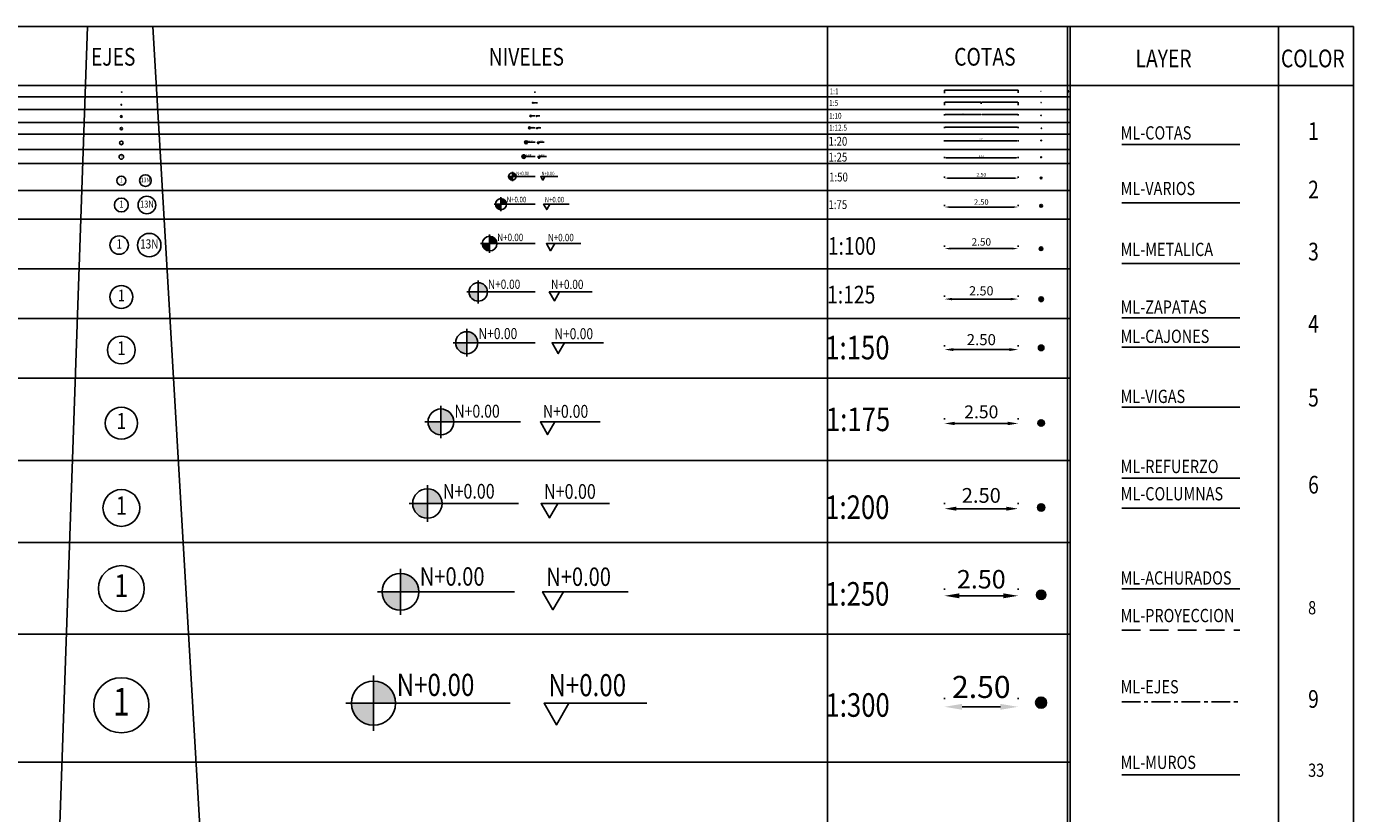
# Model space of a CAD drawing. Extents: x -465 to -235, y -14417 to -14253.
# Drawn here: x -282 to -236, y -14387 to -14361 of the extents above; entities that cross this region are included whole.
import ezdxf
from ezdxf.enums import TextEntityAlignment as Align

# ---------------------------------------------------------------- set-up
doc = ezdxf.new("R2010")
doc.units = 0
doc.header["$LTSCALE"] = 0.1
doc.linetypes.add('CENTER', pattern=[50.8, 31.75, -6.35, 6.35, -6.35])
doc.linetypes.add('HIDDEN', pattern=[9.525, 6.35, -3.175])
for name, color, linetype in [('ML-CAJONES', 4, 'Continuous'), ('ML-COLUMNAS', 6, 'Continuous'), ('ML-G-ACHURADOS', 8, 'Continuous'), ('ML-G-COTAS', 10, 'Continuous'), ('ML-G-EJES', 9, 'CENTER'), ('ML-G-PROYECCION', 8, 'HIDDEN'), ('ML-G-TEXTOS', 7, 'Continuous'), ('ML-G-TITULOS', 5, 'Continuous'), ('ML-METALICA', 3, 'Continuous'), ('ML-MUROS', 33, 'Continuous'), ('ML-REFUERZO', 6, 'Continuous'), ('ML-VARIOS', 2, 'Continuous'), ('ML-VIGAS', 5, 'Continuous'), ('ML-ZAPATAS', 4, 'Continuous'), ('TEXTEJE', 9, 'Continuous')]:
    doc.layers.add(name, color=color, linetype=linetype)
doc.styles.add('TITULOS', font='romans.shx', dxfattribs={"width": 0.8})
doc.styles.add('VARIOS', font='ROMANS.SHX', dxfattribs={"width": 0.8})
doc.dimstyles.new('DIM 1', dxfattribs={"dimscale": 0.001, "dimtxt": 2.5, "dimasz": 2, "dimexe": 1, "dimexo": 1, "dimgap": 1, "dimtad": 2, "dimzin": 4, "dimdsep": 46, "dimtxsty": 'VARIOS', "dimcen": 2.5, "dimdle": 1.5, "dimclrt": 2, "dimadec": 0, "dimazin": 0, "dimtfac": 1, "dimtix": 1, "dimtmove": 1, "dimatfit": 3, "dimfxl": 0, "dimtolj": 1, "dimtzin": 0, "dimarcsym": 0})
doc.dimstyles.new('DIM 10', dxfattribs={"dimscale": 0.01, "dimtxt": 2.5, "dimasz": 2, "dimexe": 1, "dimexo": 1, "dimgap": 1, "dimtad": 2, "dimzin": 4, "dimdsep": 46, "dimtxsty": 'VARIOS', "dimcen": 2.5, "dimdle": 1.5, "dimclrt": 2, "dimadec": 0, "dimazin": 0, "dimtfac": 1, "dimtix": 1, "dimtmove": 1, "dimatfit": 3, "dimfxl": 0, "dimtolj": 1, "dimtzin": 0, "dimarcsym": 0})
doc.dimstyles.new('DIM 100', dxfattribs={"dimscale": 0.1, "dimtxt": 2.5, "dimasz": 2, "dimexe": 1, "dimexo": 1, "dimgap": 1, "dimtad": 2, "dimzin": 4, "dimdsep": 46, "dimtxsty": 'VARIOS', "dimcen": 2.5, "dimdle": 1.5, "dimclrt": 2, "dimadec": 0, "dimazin": 0, "dimtfac": 1, "dimtix": 1, "dimtmove": 1, "dimatfit": 3, "dimfxl": 0, "dimtolj": 1, "dimtzin": 0, "dimarcsym": 0})
doc.dimstyles.new('DIM 10mm', dxfattribs={"dimscale": 0.01, "dimtxt": 2.5, "dimasz": 2, "dimexe": 1, "dimexo": 1, "dimgap": 1, "dimtad": 2, "dimdec": 0, "dimlfac": 1000, "dimzin": 1, "dimdsep": 46, "dimtxsty": 'VARIOS', "dimcen": 2.5, "dimdle": 1.5, "dimclrt": 2, "dimadec": 0, "dimazin": 0, "dimtfac": 1, "dimtdec": 0, "dimtix": 1, "dimtmove": 1, "dimatfit": 3, "dimfxl": 0, "dimtolj": 1, "dimtzin": 0, "dimarcsym": 0})
doc.dimstyles.new('DIM 12.5', dxfattribs={"dimscale": 0.0125, "dimtxt": 2.5, "dimasz": 2, "dimexe": 1, "dimexo": 1, "dimgap": 1, "dimtad": 2, "dimzin": 4, "dimdsep": 46, "dimtxsty": 'VARIOS', "dimcen": 2.5, "dimdle": 1.5, "dimclrt": 2, "dimadec": 0, "dimazin": 0, "dimtfac": 1, "dimtix": 1, "dimtmove": 1, "dimatfit": 3, "dimfxl": 0, "dimtolj": 1, "dimtzin": 0, "dimarcsym": 0})
doc.dimstyles.new('DIM 125', dxfattribs={"dimscale": 0.125, "dimtxt": 2.5, "dimasz": 2, "dimexe": 1, "dimexo": 1, "dimgap": 1, "dimtad": 2, "dimzin": 4, "dimdsep": 46, "dimtxsty": 'VARIOS', "dimcen": 2.5, "dimdle": 1.5, "dimclrt": 2, "dimadec": 0, "dimazin": 0, "dimtfac": 1, "dimtix": 1, "dimtmove": 1, "dimatfit": 3, "dimfxl": 0, "dimtolj": 1, "dimtzin": 0, "dimarcsym": 0})
doc.dimstyles.new('DIM 150', dxfattribs={"dimscale": 0.15, "dimtxt": 2.5, "dimasz": 2, "dimexe": 1, "dimexo": 1, "dimgap": 1, "dimtad": 2, "dimzin": 4, "dimdsep": 46, "dimtxsty": 'VARIOS', "dimcen": 2.5, "dimdle": 1.5, "dimclrt": 2, "dimadec": 0, "dimazin": 0, "dimtfac": 1, "dimtix": 1, "dimtmove": 1, "dimatfit": 3, "dimfxl": 0, "dimtolj": 1, "dimtzin": 0, "dimarcsym": 0})
doc.dimstyles.new('DIM 175', dxfattribs={"dimscale": 0.175, "dimtxt": 2.5, "dimasz": 2, "dimexe": 1, "dimexo": 1, "dimgap": 1, "dimtad": 2, "dimzin": 4, "dimdsep": 46, "dimtxsty": 'VARIOS', "dimcen": 2.5, "dimdle": 1.5, "dimclrt": 2, "dimadec": 0, "dimazin": 0, "dimtfac": 1, "dimtix": 1, "dimtmove": 1, "dimatfit": 3, "dimfxl": 0, "dimtolj": 1, "dimtzin": 0, "dimarcsym": 0})
doc.dimstyles.new('DIM 20', dxfattribs={"dimscale": 0.02, "dimtxt": 2.5, "dimasz": 2, "dimexe": 1, "dimexo": 1, "dimgap": 1, "dimtad": 2, "dimzin": 4, "dimdsep": 46, "dimtxsty": 'VARIOS', "dimcen": 2.5, "dimdle": 1.5, "dimclrt": 2, "dimadec": 0, "dimazin": 0, "dimtfac": 1, "dimtix": 1, "dimtmove": 1, "dimatfit": 3, "dimfxl": 0, "dimtolj": 1, "dimtzin": 0, "dimarcsym": 0})
doc.dimstyles.new('DIM 200', dxfattribs={"dimscale": 0.2, "dimtxt": 2.5, "dimasz": 2, "dimexe": 1, "dimexo": 1, "dimgap": 1, "dimtad": 2, "dimzin": 4, "dimdsep": 46, "dimtxsty": 'VARIOS', "dimcen": 2.5, "dimdle": 1.5, "dimclrt": 2, "dimadec": 0, "dimazin": 0, "dimtfac": 1, "dimtix": 1, "dimtmove": 1, "dimatfit": 3, "dimfxl": 0, "dimtolj": 1, "dimtzin": 0, "dimarcsym": 0})
doc.dimstyles.new('DIM 25', dxfattribs={"dimscale": 0.025, "dimtxt": 2.5, "dimasz": 2, "dimexe": 1, "dimexo": 1, "dimgap": 1, "dimtad": 2, "dimzin": 4, "dimdsep": 46, "dimtxsty": 'VARIOS', "dimcen": 2.5, "dimdle": 1.5, "dimclrt": 2, "dimadec": 0, "dimazin": 0, "dimtfac": 1, "dimtix": 1, "dimtmove": 1, "dimatfit": 3, "dimfxl": 0, "dimtolj": 1, "dimtzin": 0, "dimarcsym": 0})
doc.dimstyles.new('DIM 250', dxfattribs={"dimscale": 0.25, "dimtxt": 2.5, "dimasz": 2, "dimexe": 1, "dimexo": 1, "dimgap": 1, "dimtad": 2, "dimzin": 4, "dimdsep": 46, "dimtxsty": 'VARIOS', "dimcen": 2.5, "dimdle": 1.5, "dimclrt": 2, "dimadec": 0, "dimazin": 0, "dimtfac": 1, "dimtix": 1, "dimtmove": 1, "dimatfit": 3, "dimfxl": 0, "dimtolj": 1, "dimtzin": 0, "dimarcsym": 0})
doc.dimstyles.new('DIM 300', dxfattribs={"dimscale": 0.3, "dimtxt": 2.5, "dimasz": 2, "dimexe": 1, "dimexo": 1, "dimgap": 1, "dimtad": 2, "dimzin": 4, "dimdsep": 46, "dimtxsty": 'VARIOS', "dimcen": 2.5, "dimdle": 1.5, "dimclrt": 2, "dimadec": 0, "dimazin": 0, "dimtfac": 1, "dimtix": 1, "dimtmove": 1, "dimatfit": 3, "dimfxl": 0, "dimtolj": 1, "dimtzin": 0, "dimarcsym": 0})
doc.dimstyles.new('DIM 5', dxfattribs={"dimscale": 0.005, "dimtxt": 2.5, "dimasz": 2, "dimexe": 1, "dimexo": 1, "dimgap": 1, "dimtad": 2, "dimzin": 4, "dimdsep": 46, "dimtxsty": 'VARIOS', "dimcen": 2.5, "dimdle": 1.5, "dimclrt": 2, "dimadec": 0, "dimazin": 0, "dimtfac": 1, "dimtix": 1, "dimtmove": 1, "dimatfit": 3, "dimfxl": 0, "dimtolj": 1, "dimtzin": 0, "dimarcsym": 0})
doc.dimstyles.new('DIM 50', dxfattribs={"dimscale": 0.05, "dimtxt": 2.5, "dimasz": 2, "dimexe": 1, "dimexo": 1, "dimgap": 1, "dimtad": 2, "dimzin": 4, "dimdsep": 46, "dimtxsty": 'VARIOS', "dimcen": 2.5, "dimdle": 1.5, "dimclrt": 2, "dimadec": 0, "dimazin": 0, "dimtfac": 1, "dimtix": 1, "dimtmove": 1, "dimatfit": 3, "dimfxl": 0, "dimtolj": 1, "dimtzin": 0, "dimarcsym": 0})
doc.dimstyles.new('DIM 5mm', dxfattribs={"dimscale": 0.005, "dimtxt": 2.5, "dimasz": 2, "dimexe": 1, "dimexo": 1, "dimgap": 1, "dimtad": 2, "dimdec": 0, "dimlfac": 1000, "dimzin": 4, "dimdsep": 46, "dimtxsty": 'VARIOS', "dimcen": 2.5, "dimdle": 1.5, "dimclrt": 2, "dimadec": 0, "dimazin": 0, "dimtfac": 1, "dimtdec": 0, "dimtix": 1, "dimtmove": 1, "dimatfit": 3, "dimfxl": 0, "dimtolj": 1, "dimtzin": 0, "dimarcsym": 0})
doc.dimstyles.new('DIM 75', dxfattribs={"dimscale": 0.075, "dimtxt": 2.5, "dimasz": 2, "dimexe": 1, "dimexo": 1, "dimgap": 1, "dimtad": 2, "dimzin": 4, "dimdsep": 46, "dimtxsty": 'VARIOS', "dimcen": 2.5, "dimdle": 1.5, "dimclrt": 2, "dimadec": 0, "dimazin": 0, "dimtfac": 1, "dimtix": 1, "dimtmove": 1, "dimatfit": 3, "dimfxl": 0, "dimtolj": 1, "dimtzin": 0, "dimarcsym": 0})

# ---------------------------------------------------------------- blocks, each defined once
blk = doc.blocks.new('*D0')
at = {"layer": 'ML-G-COTAS', "color": 0, "lineweight": -2}
for p, q in [((-250.356, -14365.876), (-250.356, -14365.833)), ((-250.256, -14365.883), (-247.956, -14365.883)), ((-247.856, -14365.876), (-247.856, -14365.833))]:
    blk.add_line(p, q, dxfattribs=at)
at = {"layer": 'ML-G-COTAS', "color": 0}
for points in [[(-250.256, -14365.866), (-250.256, -14365.899), (-250.356, -14365.883)], [(-247.956, -14365.866), (-247.956, -14365.899), (-247.856, -14365.883)]]:
    blk.add_solid(points, dxfattribs=at)
at = {"layer": 'ML-G-COTAS', "color": 2, "insert": (-249.106, -14365.77), "char_height": 0.125, "attachment_point": 5, "style": 'VARIOS'}
blk.add_mtext('\\A1;2.50', dxfattribs=at)
blk = doc.blocks.new('*D1')
at = {"layer": 'ML-G-COTAS', "color": 0, "lineweight": -2}
for p, q in [((-250.356, -14363.408), (-250.356, -14363.3)), ((-250.346, -14363.305), (-249.116, -14363.305)), ((-249.106, -14363.327), (-249.106, -14363.3))]:
    blk.add_line(p, q, dxfattribs=at)
at = {"layer": 'ML-G-COTAS', "color": 0}
for points in [[(-250.346, -14363.303), (-250.346, -14363.307), (-250.356, -14363.305)], [(-249.116, -14363.303), (-249.116, -14363.307), (-249.106, -14363.305)]]:
    blk.add_solid(points, dxfattribs=at)
at = {"layer": 'ML-G-COTAS', "color": 2, "insert": (-249.731, -14363.294), "char_height": 0.0125, "attachment_point": 5, "style": 'VARIOS'}
blk.add_mtext('\\A1;1.25', dxfattribs=at)
blk = doc.blocks.new('*D2')
at = {"layer": 'ML-G-COTAS', "color": 0, "lineweight": -2}
for p, q in [((-250.356, -14365.208), (-250.356, -14365.164)), ((-250.306, -14365.189), (-247.906, -14365.189)), ((-247.856, -14365.208), (-247.856, -14365.164))]:
    blk.add_line(p, q, dxfattribs=at)
at = {"layer": 'ML-G-COTAS', "color": 0}
for points in [[(-250.306, -14365.181), (-250.306, -14365.197), (-250.356, -14365.189)], [(-247.906, -14365.181), (-247.906, -14365.197), (-247.856, -14365.189)]]:
    blk.add_solid(points, dxfattribs=at)
at = {"layer": 'ML-G-COTAS', "color": 2, "insert": (-249.106, -14365.133), "char_height": 0.0625, "attachment_point": 5, "style": 'VARIOS'}
blk.add_mtext('\\A1;2.50', dxfattribs=at)
blk = doc.blocks.new('*D3')
at = {"layer": 'ML-G-COTAS', "color": 0, "lineweight": -2}
for p, q in [((-250.356, -14363.752), (-250.356, -14363.708)), ((-250.336, -14363.718), (-249.126, -14363.718))]:
    blk.add_line(p, q, dxfattribs=at)
at = {"layer": 'ML-G-COTAS', "color": 0}
for points in [[(-250.336, -14363.715), (-250.336, -14363.721), (-250.356, -14363.718)], [(-249.126, -14363.715), (-249.126, -14363.721), (-249.106, -14363.718)]]:
    blk.add_solid(points, dxfattribs=at)
at = {"layer": 'ML-G-COTAS', "color": 2, "insert": (-249.731, -14363.695), "char_height": 0.025, "attachment_point": 5, "style": 'VARIOS'}
blk.add_mtext('\\A1;1.25', dxfattribs=at)
blk = doc.blocks.new('*D4')
at = {"layer": 'ML-G-COTAS', "color": 0, "lineweight": -2}
for p, q in [((-250.356, -14366.831), (-250.356, -14366.788)), ((-247.856, -14366.831), (-247.856, -14366.788)), ((-250.206, -14366.863), (-248.006, -14366.863))]:
    blk.add_line(p, q, dxfattribs=at)
at = {"layer": 'ML-G-COTAS', "color": 0}
for points in [[(-250.206, -14366.838), (-250.206, -14366.888), (-250.356, -14366.863)], [(-248.006, -14366.838), (-248.006, -14366.888), (-247.856, -14366.863)]]:
    blk.add_solid(points, dxfattribs=at)
at = {"layer": 'ML-G-COTAS', "color": 2, "insert": (-249.106, -14366.694), "char_height": 0.1875, "attachment_point": 5, "style": 'VARIOS'}
blk.add_mtext('\\A1;2.50', dxfattribs=at)
blk = doc.blocks.new('*D5')
at = {"layer": 'ML-G-COTAS', "color": 0, "lineweight": -2}
for p, q in [((-250.356, -14368.217), (-250.356, -14368.173)), ((-250.156, -14368.273), (-248.056, -14368.273)), ((-247.856, -14368.217), (-247.856, -14368.173))]:
    blk.add_line(p, q, dxfattribs=at)
at = {"layer": 'ML-G-COTAS', "color": 0}
for points in [[(-250.156, -14368.24), (-250.156, -14368.307), (-250.356, -14368.273)], [(-248.056, -14368.24), (-248.056, -14368.307), (-247.856, -14368.273)]]:
    blk.add_solid(points, dxfattribs=at)
at = {"layer": 'ML-G-COTAS', "color": 2, "insert": (-249.106, -14368.048), "char_height": 0.25, "attachment_point": 5, "style": 'VARIOS'}
blk.add_mtext('\\A1;2.50', dxfattribs=at)
blk = doc.blocks.new('*D6')
at = {"layer": 'ML-G-COTAS', "color": 0, "lineweight": -2}
for p, q in [((-250.356, -14371.595), (-250.356, -14371.551)), ((-250.056, -14371.701), (-248.156, -14371.701)), ((-247.856, -14371.595), (-247.856, -14371.551))]:
    blk.add_line(p, q, dxfattribs=at)
at = {"layer": 'ML-G-COTAS', "color": 0}
for points in [[(-250.056, -14371.651), (-250.056, -14371.751), (-250.356, -14371.701)], [(-248.156, -14371.651), (-248.156, -14371.751), (-247.856, -14371.701)]]:
    blk.add_solid(points, dxfattribs=at)
at = {"layer": 'ML-G-COTAS', "color": 2, "insert": (-249.106, -14371.364), "char_height": 0.375, "attachment_point": 5, "style": 'VARIOS'}
blk.add_mtext('\\A1;2.50', dxfattribs=at)
blk = doc.blocks.new('*D7')
at = {"layer": 'ML-G-COTAS', "color": 0, "lineweight": -2}
for p, q in [((-250.356, -14374.078), (-250.356, -14374.034)), ((-250.006, -14374.209), (-248.206, -14374.209)), ((-247.856, -14374.078), (-247.856, -14374.034))]:
    blk.add_line(p, q, dxfattribs=at)
at = {"layer": 'ML-G-COTAS', "color": 0}
for points in [[(-250.006, -14374.151), (-250.006, -14374.267), (-250.356, -14374.209)], [(-248.206, -14374.151), (-248.206, -14374.267), (-247.856, -14374.209)]]:
    blk.add_solid(points, dxfattribs=at)
at = {"layer": 'ML-G-COTAS', "color": 2, "insert": (-249.106, -14373.815), "char_height": 0.4375, "attachment_point": 5, "style": 'VARIOS'}
blk.add_mtext('\\A1;2.50', dxfattribs=at)
blk = doc.blocks.new('*D8')
at = {"layer": 'ML-G-COTAS', "color": 0, "lineweight": -2}
for p, q in [((-250.356, -14376.945), (-250.356, -14376.901)), ((-249.956, -14377.101), (-248.256, -14377.101)), ((-247.856, -14376.945), (-247.856, -14376.901))]:
    blk.add_line(p, q, dxfattribs=at)
at = {"layer": 'ML-G-COTAS', "color": 0}
for points in [[(-249.956, -14377.034), (-249.956, -14377.168), (-250.356, -14377.101)], [(-248.256, -14377.034), (-248.256, -14377.168), (-247.856, -14377.101)]]:
    blk.add_solid(points, dxfattribs=at)
at = {"layer": 'ML-G-COTAS', "color": 2, "insert": (-249.106, -14376.651), "char_height": 0.5, "attachment_point": 5, "style": 'VARIOS'}
blk.add_mtext('\\A1;2.50', dxfattribs=at)
blk = doc.blocks.new('*D9')
at = {"layer": 'ML-G-COTAS', "color": 0, "lineweight": -2}
for p, q in [((-250.356, -14379.852), (-250.356, -14379.808)), ((-247.856, -14379.852), (-247.856, -14379.808)), ((-249.856, -14380.058), (-248.356, -14380.058))]:
    blk.add_line(p, q, dxfattribs=at)
at = {"layer": 'ML-G-COTAS', "color": 0}
for points in [[(-249.856, -14379.975), (-249.856, -14380.142), (-250.356, -14380.058)], [(-248.356, -14379.975), (-248.356, -14380.142), (-247.856, -14380.058)]]:
    blk.add_solid(points, dxfattribs=at)
at = {"layer": 'ML-G-COTAS', "color": 2, "insert": (-249.106, -14379.496), "char_height": 0.625, "attachment_point": 5, "style": 'VARIOS'}
blk.add_mtext('\\A1;2.50', dxfattribs=at)
blk = doc.blocks.new('*D10')
at = {"layer": 'ML-G-COTAS', "color": 0, "lineweight": -2}
for p, q in [((-250.356, -14383.57), (-250.356, -14383.526)), ((-249.756, -14383.826), (-248.456, -14383.826)), ((-247.856, -14383.57), (-247.856, -14383.526))]:
    blk.add_line(p, q, dxfattribs=at)
at = {"layer": 'ML-G-COTAS', "color": 0}
for points in [[(-249.756, -14383.726), (-249.756, -14383.926), (-250.356, -14383.826)], [(-248.456, -14383.726), (-248.456, -14383.926), (-247.856, -14383.826)]]:
    blk.add_solid(points, dxfattribs=at)
at = {"layer": 'ML-G-COTAS', "color": 2, "insert": (-249.106, -14383.151), "char_height": 0.75, "attachment_point": 5, "style": 'VARIOS'}
blk.add_mtext('\\A1;2.50', dxfattribs=at)
blk = doc.blocks.new('*D11')
at = {"layer": 'ML-G-COTAS', "color": 0, "lineweight": -2}
for p, q in [((-250.356, -14364.639), (-250.356, -14364.595)), ((-250.316, -14364.615), (-247.896, -14364.615)), ((-247.856, -14364.639), (-247.856, -14364.595))]:
    blk.add_line(p, q, dxfattribs=at)
at = {"layer": 'ML-G-COTAS', "color": 0}
for points in [[(-250.316, -14364.608), (-250.316, -14364.621), (-250.356, -14364.615)], [(-247.896, -14364.608), (-247.896, -14364.621), (-247.856, -14364.615)]]:
    blk.add_solid(points, dxfattribs=at)
at = {"layer": 'ML-G-COTAS', "color": 2, "insert": (-249.106, -14364.57), "char_height": 0.05, "attachment_point": 5, "style": 'VARIOS'}
blk.add_mtext('\\A1;2.50', dxfattribs=at)
blk = doc.blocks.new('*D12')
at = {"layer": 'ML-G-COTAS', "color": 0, "lineweight": -2}
for p, q in [((-249.106, -14363.726), (-249.106, -14363.708)), ((-249.086, -14363.718), (-247.869, -14363.718)), ((-247.849, -14363.752), (-247.849, -14363.708))]:
    blk.add_line(p, q, dxfattribs=at)
at = {"layer": 'ML-G-COTAS', "color": 0}
for points in [[(-249.086, -14363.715), (-249.086, -14363.721), (-249.106, -14363.718)], [(-247.869, -14363.715), (-247.869, -14363.721), (-247.849, -14363.718)]]:
    blk.add_solid(points, dxfattribs=at)
at = {"layer": 'ML-G-COTAS', "color": 2, "insert": (-248.478, -14363.695), "char_height": 0.025, "attachment_point": 5, "style": 'VARIOS'}
blk.add_mtext('\\A1;1257', dxfattribs=at)
blk = doc.blocks.new('NIVEL 2')
blk.add_lwpolyline([(0.6131, 0.1466), (-0.0846, 0.1466), (0, 0), (0.0846, 0.1466)])
at = {"color": 2, "style": 'VARIOS', "width": 0.8}
blk.add_attdef('NIVEL', (-0.0547, 0.1945), '', height=0.15, rotation=0.00003, dxfattribs=at)
blk = doc.blocks.new('NIVEL PLT')
at = {"layer": 'ML-G-COTAS'}
h = blk.add_hatch(color=256, dxfattribs=at)
h.paths.add_polyline_path([(-0.00298, 0.00196), (-0.00498, 0.00196, 0.414214), (-0.00298, -0.00004)])
h.paths.add_polyline_path([(-0.00298, 0.00396), (-0.00298, 0.00196), (-0.00098, 0.00196, 0.414214)])
for p, q in [((-0.00298, 0.00446), (-0.00298, -0.00054)), ((-0.00548, 0.00196), (0.00939, 0.00196))]:
    blk.add_line(p, q, dxfattribs=at)
blk.add_circle((-0.00298, 0.00196), 0.002, dxfattribs=at)
at = {"color": 2, "style": 'VARIOS', "width": 0.8}
blk.add_attdef('NIVEL', (-0.00088, 0.00262), '', height=0.002, dxfattribs=at)
blk = doc.blocks.new('*D16')
at = {"layer": 'ML-G-COTAS', "color": 0, "lineweight": -2}
for p, q in [((-250.356, -14362.997), (-250.356, -14362.893)), ((-250.354, -14362.894), (-247.858, -14362.894)), ((-247.856, -14362.992), (-247.856, -14362.893))]:
    blk.add_line(p, q, dxfattribs=at)
at = {"layer": 'ML-G-COTAS', "color": 0}
for points in [[(-250.354, -14362.894), (-250.354, -14362.894), (-250.356, -14362.894)], [(-247.858, -14362.894), (-247.858, -14362.894), (-247.856, -14362.894)]]:
    blk.add_solid(points, dxfattribs=at)
at = {"layer": 'ML-G-COTAS', "color": 2, "insert": (-249.106, -14362.892), "char_height": 0.0025, "attachment_point": 5, "style": 'VARIOS'}
blk.add_mtext('\\A1;2.50', dxfattribs=at)
blk = doc.blocks.new('*D18')
at = {"layer": 'ML-G-COTAS', "color": 0, "lineweight": -2}
for p, q in [((-250.356, -14369.907), (-250.356, -14369.863)), ((-247.856, -14369.907), (-247.856, -14369.863)), ((-250.106, -14369.988), (-248.106, -14369.988))]:
    blk.add_line(p, q, dxfattribs=at)
at = {"layer": 'ML-G-COTAS', "color": 0}
for points in [[(-250.106, -14369.946), (-250.106, -14370.03), (-250.356, -14369.988)], [(-248.106, -14369.946), (-248.106, -14370.03), (-247.856, -14369.988)]]:
    blk.add_solid(points, dxfattribs=at)
at = {"layer": 'ML-G-COTAS', "color": 2, "insert": (-249.106, -14369.707), "char_height": 0.3125, "attachment_point": 5, "style": 'VARIOS'}
blk.add_mtext('\\A1;2.50', dxfattribs=at)
blk = doc.blocks.new('V  PUNTA')
blk.add_hatch(color=256).paths.add_polyline_path([(-0.000625, 0, 1), (0.000625, 0, 1)])
blk.add_circle((0, 0), 0.000625)
blk = doc.blocks.new('*D20')
at = {"layer": 'ML-G-COTAS', "color": 0, "lineweight": -2}
for p, q in [((-250.356, -14364.187), (-250.356, -14364.143)), ((-250.331, -14364.155), (-247.881, -14364.155)), ((-247.856, -14364.187), (-247.856, -14364.143))]:
    blk.add_line(p, q, dxfattribs=at)
at = {"layer": 'ML-G-COTAS', "color": 0}
for points in [[(-250.331, -14364.151), (-250.331, -14364.159), (-250.356, -14364.155)], [(-247.881, -14364.151), (-247.881, -14364.159), (-247.856, -14364.155)]]:
    blk.add_solid(points, dxfattribs=at)
at = {"layer": 'ML-G-COTAS', "color": 2, "insert": (-249.106, -14364.127), "char_height": 0.0312, "attachment_point": 5, "style": 'VARIOS'}
blk.add_mtext('\\A1;2.50', dxfattribs=at)
blk = doc.blocks.new('*D22')
at = {"layer": 'ML-G-COTAS', "color": 0, "lineweight": -2}
for p, q in [((-249.106, -14363.364), (-249.106, -14363.3)), ((-249.096, -14363.305), (-247.866, -14363.305)), ((-247.856, -14363.403), (-247.856, -14363.3))]:
    blk.add_line(p, q, dxfattribs=at)
at = {"layer": 'ML-G-COTAS', "color": 0}
for points in [[(-249.096, -14363.303), (-249.096, -14363.307), (-249.106, -14363.305)], [(-247.866, -14363.303), (-247.866, -14363.307), (-247.856, -14363.305)]]:
    blk.add_solid(points, dxfattribs=at)
at = {"layer": 'ML-G-COTAS', "color": 2, "insert": (-248.481, -14363.294), "char_height": 0.0125, "attachment_point": 5, "style": 'VARIOS'}
blk.add_mtext('\\A1;1250', dxfattribs=at)
blk = doc.blocks.new('R#2')
at = {"layer": 'ML-REFUERZO'}
blk.add_hatch(color=256, dxfattribs=at).paths.add_polyline_path([(-0.000315, 0, 1), (0.000315, 0, 1)])
blk.add_circle((0, 0), 0.000315, dxfattribs=at)
blk = doc.blocks.new('R#3')
at = {"layer": 'ML-REFUERZO'}
blk.add_hatch(color=256, dxfattribs=at).paths.add_polyline_path([(0.000475, 0, 1), (-0.000475, 0, 1)])
blk.add_circle((0, 0), 0.000475, dxfattribs=at)
blk = doc.blocks.new('R#4')
at = {"layer": 'ML-REFUERZO'}
blk.add_hatch(color=256, dxfattribs=at).paths.add_polyline_path([(-0.000635, 0, 1), (0.000635, 0, 1)])
blk.add_circle((0, 0), 0.000635, dxfattribs=at)
blk = doc.blocks.new('R#5')
at = {"layer": 'ML-REFUERZO'}
h = blk.add_hatch(color=256, dxfattribs=at)
edge = h.paths.add_edge_path()
edge.add_arc((0, 0), 0.000795, 0, 360)
blk.add_circle((0, 0), 0.000795, dxfattribs=at)
blk = doc.blocks.new('R#6')
at = {"layer": 'ML-REFUERZO'}
blk.add_hatch(color=256, dxfattribs=at).paths.add_polyline_path([(-0.00095, 0, 1), (0.00095, 0, 1)])
blk.add_circle((0, 0), 0.00095, dxfattribs=at)
blk = doc.blocks.new('R#7')
at = {"layer": 'ML-REFUERZO'}
h = blk.add_hatch(color=256, dxfattribs=at)
edge = h.paths.add_edge_path()
edge.add_arc((0, 0), 0.0011, 0, 360)
blk.add_circle((0, 0), 0.0011, dxfattribs=at)
blk = doc.blocks.new('R#8')
at = {"layer": 'ML-REFUERZO'}
h = blk.add_hatch(color=256, dxfattribs=at)
edge = h.paths.add_edge_path()
edge.add_arc((0, 0), 0.00127, 0, 360)
blk.add_circle((0, 0), 0.00127, dxfattribs=at)
blk = doc.blocks.new('EJE')
at = {"layer": 'ML-G-COTAS', "linetype": 'Continuous'}
blk.add_circle((0, 0.25), 0.24, dxfattribs=at)
at = {"layer": 'ML-G-TEXTOS', "style": 'VARIOS', "width": 0.8}
blk.add_attdef('A', text='', height=0.24, dxfattribs=at).set_placement((0.001, 0.25), align=Align.MIDDLE)
blk = doc.blocks.new('EJE 3DIGITOS')
at = {"layer": 'ML-G-COTAS', "linetype": 'Continuous'}
blk.add_circle((0, 0), 0.00399, dxfattribs=at)
at = {"layer": 'ML-G-TEXTOS', "style": 'VARIOS', "width": 0.8}
blk.add_attdef('EJE', text='', height=0.00312, dxfattribs=at).set_placement((0.00001, 0), align=Align.MIDDLE)

msp = doc.modelspace()

# ---------------------------------------------------------------- linework, layer by layer
msp.add_line((-275.473, -14360.7382), (-254.324, -14360.7382))
at = {"layer": 'ML-CAJONES'}
for p, q in [((-281.4248, -14417.2115), (-279.4496, -14360.7382)), ((-273.9136, -14417.2115), (-277.2397, -14360.7382)), ((-254.324, -14417.2115), (-254.324, -14360.7382)), ((-246.1811, -14417.2115), (-246.1811, -14360.7382)), ((-246.0842, -14417.2115), (-246.0842, -14360.7382)), ((-239.0169, -14360.7382), (-239.0169, -14417.2115)), ((-236.4695, -14362.7443), (-236.4695, -14417.2115)), ((-329.6642, -14363.1224), (-246.0842, -14363.1224)), ((-329.6642, -14363.5577), (-246.0842, -14363.5577)), ((-329.6642, -14363.9931), (-246.0842, -14363.9931)), ((-329.6642, -14364.3912), (-246.0842, -14364.3912)), ((-329.6642, -14364.9115), (-246.0842, -14364.9115)), ((-329.6642, -14365.3887), (-246.0842, -14365.3887)), ((-329.6642, -14366.3031), (-246.0842, -14366.3031)), ((-329.6642, -14367.2732), (-246.0842, -14367.2732)), ((-329.6642, -14368.9616), (-246.0842, -14368.9616)), ((-329.6642, -14370.6501), (-246.0842, -14370.6501)), ((-329.6642, -14372.6763), (-246.0842, -14372.6763)), ((-329.6642, -14375.466), (-246.0842, -14375.466)), ((-329.6642, -14378.2541), (-246.0842, -14378.2541)), ((-329.6642, -14381.3618), (-246.0842, -14381.3618)), ((-329.6642, -14385.7025), (-246.0842, -14385.7025))]:
    msp.add_line(p, q, dxfattribs=at)
msp.add_lwpolyline([(-329.6642, -14362.7443), (-236.4695, -14362.7443), (-236.4695, -14360.7382), (-329.6642, -14360.7382)], close=True, dxfattribs=at)
msp.add_lwpolyline([(-244.3381, -14371.6212), (-240.3296, -14371.6212)], dxfattribs=at)
at = {"layer": 'ML-COLUMNAS'}
msp.add_line((-244.3381, -14377.0783), (-240.3296, -14377.0783), dxfattribs=at)
at = {"layer": 'ML-G-ACHURADOS'}
msp.add_lwpolyline([(-244.3381, -14379.8211), (-240.3296, -14379.8211)], dxfattribs=at)
at = {"layer": 'ML-G-COTAS'}
msp.add_line((-244.3381, -14364.7396), (-240.3296, -14364.7396), dxfattribs=at)
at = {"layer": 'ML-G-EJES', "ltscale": 0.2}
msp.add_line((-244.3381, -14383.6521), (-240.3296, -14383.6521), dxfattribs=at)
at = {"layer": 'ML-G-PROYECCION'}
msp.add_line((-244.3381, -14381.2228), (-240.3296, -14381.2228), dxfattribs=at)
at = {"layer": 'ML-METALICA'}
msp.add_line((-244.3381, -14368.7849), (-240.3296, -14368.7849), dxfattribs=at)
at = {"layer": 'ML-MUROS'}
msp.add_line((-244.3381, -14386.138), (-240.3296, -14386.138), dxfattribs=at)
at = {"layer": 'ML-REFUERZO'}
msp.add_line((-244.3381, -14376.06), (-240.3296, -14376.06), dxfattribs=at)
at = {"layer": 'ML-VARIOS'}
msp.add_line((-244.3381, -14366.7172), (-240.3296, -14366.7172), dxfattribs=at)
at = {"layer": 'ML-VIGAS'}
msp.add_line((-244.3381, -14373.6562), (-240.3296, -14373.6562), dxfattribs=at)
at = {"layer": 'ML-ZAPATAS'}
msp.add_line((-244.3381, -14370.6257), (-240.3296, -14370.6257), dxfattribs=at)

# ---------------------------------------------------------------- block references
ref = msp.add_blockref('EJE', (-278.3046, -14362.9651), dxfattribs=dict(xscale=0.0130000000004884, yscale=0.01300000000082946, zscale=0.013))
ref.add_attrib('A', '1', dxfattribs={"layer": 'TEXTEJE', "height": 0.00312, "style": 'VARIOS', "width": 0.8}).set_placement((-278.3046, -14362.9619), align=Align.MIDDLE)
ref = msp.add_blockref('EJE 3DIGITOS', (-278.2862, -14362.9619))
ref.add_attrib('EJE', '13N', dxfattribs={"layer": 'TEXTEJE', "height": 0.00312, "style": 'VARIOS', "width": 0.8}).set_placement((-278.2862, -14362.9619), align=Align.MIDDLE)
ref = msp.add_blockref('EJE', (-278.3046, -14363.4071), dxfattribs=dict(xscale=0.0650000000023283, yscale=0.0650000000023283, zscale=0.06499999999999997))
ref.add_attrib('A', '1', dxfattribs={"layer": 'TEXTEJE', "height": 0.0156, "style": 'VARIOS', "width": 0.8}).set_placement((-278.3046, -14363.3908), align=Align.MIDDLE)
ref = msp.add_blockref('EJE', (-278.3046, -14363.8256), dxfattribs=dict(xscale=0.1300000000046566, yscale=0.1300000000046566, zscale=0.1299999999999999))
ref.add_attrib('A', '1', dxfattribs={"layer": 'TEXTEJE', "height": 0.0312, "style": 'VARIOS', "width": 0.8}).set_placement((-278.3045, -14363.7931), align=Align.MIDDLE)
ref = msp.add_blockref('EJE', (-278.3046, -14364.2434), dxfattribs=dict(xscale=0.1625000000058208, yscale=0.1625000000058208, zscale=0.1625))
ref.add_attrib('A', '1', dxfattribs={"layer": 'TEXTEJE', "height": 0.039, "style": 'VARIOS', "width": 0.8}).set_placement((-278.3045, -14364.2028), align=Align.MIDDLE)
ref = msp.add_blockref('EJE', (-278.3046, -14364.753), dxfattribs=dict(xscale=0.2600000000093132, yscale=0.2600000000093132, zscale=0.2599999999999999))
ref.add_attrib('A', '1', dxfattribs={"layer": 'TEXTEJE', "height": 0.0624, "style": 'VARIOS', "width": 0.8}).set_placement((-278.3044, -14364.6881), align=Align.MIDDLE)
ref = msp.add_blockref('EJE', (-278.3046, -14365.2452), dxfattribs=dict(xscale=0.3250000000116415, yscale=0.3250000000116415, zscale=0.325))
ref.add_attrib('A', '1', dxfattribs={"layer": 'TEXTEJE', "height": 0.078, "style": 'VARIOS', "width": 0.8}).set_placement((-278.3044, -14365.1641), align=Align.MIDDLE)
ref = msp.add_blockref('EJE', (-278.3046, -14366.1303), dxfattribs=dict(xscale=0.6500000000232831, yscale=0.6500000000232831, zscale=0.6499999999999999))
ref.add_attrib('A', '1', dxfattribs={"layer": 'TEXTEJE', "height": 0.156, "style": 'VARIOS', "width": 0.8}).set_placement((-278.3041, -14365.9681), align=Align.MIDDLE)
for p, xscale, yscale, zscale in [((-277.4861, -14365.9657), 50, 50, 50), ((-277.4372, -14366.7953), 75, 75, 75), ((-277.357, -14368.1564), 100, 100, 100)]:
    msp.add_blockref('EJE 3DIGITOS', p, dxfattribs=dict(xscale=xscale, yscale=yscale, zscale=zscale)).add_auto_attribs({'EJE': '13N'})
ref = msp.add_blockref('EJE', (-278.3046, -14367.0388), dxfattribs=dict(xscale=0.9750000000349246, yscale=0.9750000000349246, zscale=0.9749999999999996))
ref.add_attrib('A', '1', dxfattribs={"layer": 'TEXTEJE', "height": 0.234, "style": 'VARIOS', "width": 0.8}).set_placement((-278.3039, -14366.7954), align=Align.MIDDLE)
ref = msp.add_blockref('EJE', (-278.3786, -14368.4813), dxfattribs=dict(xscale=1.300000000046566, yscale=1.299999999981083, zscale=1.3))
ref.add_attrib('A', '1', dxfattribs={"layer": 'TEXTEJE', "height": 0.312, "style": 'VARIOS', "width": 0.8}).set_placement((-278.3776, -14368.1568), align=Align.MIDDLE)
ref = msp.add_blockref('EJE', (-278.3046, -14370.3218), dxfattribs=dict(xscale=1.625000000058208, yscale=1.625000000058208, zscale=1.625))
ref.add_attrib('A', '1', dxfattribs={"layer": 'TEXTEJE', "height": 0.39, "style": 'VARIOS', "width": 0.8}).set_placement((-278.3034, -14369.9162), align=Align.MIDDLE)
ref = msp.add_blockref('EJE', (-278.3046, -14372.2025), dxfattribs=dict(xscale=1.950000000069849, yscale=1.950000000069849, zscale=1.949999999999999))
ref.add_attrib('A', '1', dxfattribs={"layer": 'TEXTEJE', "height": 0.468, "style": 'VARIOS', "width": 0.8}).set_placement((-278.3032, -14371.7157), align=Align.MIDDLE)
ref = msp.add_blockref('EJE', (-278.3046, -14374.7677), dxfattribs=dict(xscale=2.275000000081491, yscale=2.274999999906868, zscale=2.274999999999999))
ref.add_attrib('A', '1', dxfattribs={"layer": 'TEXTEJE', "height": 0.546, "style": 'VARIOS', "width": 0.8}).set_placement((-278.3029, -14374.1999), align=Align.MIDDLE)
ref = msp.add_blockref('EJE', (-278.3046, -14377.7268), dxfattribs=dict(xscale=2.600000000093132, yscale=2.600000000093132, zscale=2.6))
ref.add_attrib('A', '1', dxfattribs={"layer": 'TEXTEJE', "height": 0.624, "style": 'VARIOS', "width": 0.8}).set_placement((-278.3027, -14377.0778), align=Align.MIDDLE)
ref = msp.add_blockref('EJE', (-278.3046, -14380.6261), dxfattribs=dict(xscale=3.250000000116415, yscale=3.250000000116415, zscale=3.249999999999999))
ref.add_attrib('A', '1', dxfattribs={"layer": 'TEXTEJE', "height": 0.78, "style": 'VARIOS', "width": 0.8}).set_placement((-278.3022, -14379.8149), align=Align.MIDDLE)
ref = msp.add_blockref('EJE', (-278.3046, -14384.7486), dxfattribs=dict(xscale=3.900000000139698, yscale=3.900000000139698, zscale=3.899999999999999))
ref.add_attrib('A', '1', dxfattribs={"layer": 'TEXTEJE', "height": 0.936, "style": 'VARIOS', "width": 0.8}).set_placement((-278.3017, -14383.7751), align=Align.MIDDLE)
at = {"layer": 'ML-G-COTAS'}
for name, p, xscale, yscale, zscale, rotation in [('NIVEL PLT', (-264.2654, -14362.968), 1.250526315789459, 1.250526315789102, 1.250526315789474, 3.131038771270885e-05), ('NIVEL 2', (-264.2484, -14362.968), 0.01666666666665498, 0.01666666666642413, 0.01666666666666667, 359.9999629934148), ('NIVEL PLT', (-264.3124, -14363.3366), 6.252631578947354, 6.252631578943692, 6.252631578947371, 3.131037104446024e-05), ('NIVEL 2', (-264.2275, -14363.3366), 0.08333333333327493, 0.0833333333284827, 0.08333333333333333, 359.9999629909135), ('NIVEL PLT', (-264.3711, -14363.7966), 12.50526315789471, 12.50526315788738, 12.50526315789474, 3.131037104446024e-05), ('NIVEL 2', (-264.2013, -14363.7965), 0.1666666666665499, 0.1666666666715173, 0.1666666666666667, 359.9999629909135), ('NIVEL PLT', (-264.4005, -14364.2082), 15.63157894736839, 15.63157894735923, 15.63157894736843, 3.13103843790589e-05), ('NIVEL 2', (-264.1882, -14364.2082), 0.2083333333330736, 0.2083333333430346, 0.2083333333333333, 359.9999629969166), ('NIVEL PLT', (-264.4886, -14364.7165), 25.01052631578942, 25.01052631577477, 25.01052631578948, 3.131043771745352e-05), ('NIVEL 2', (-264.1489, -14364.7165), 0.3333333333330997, 0.3333333333139308, 0.3333333333333333, 359.9999629909135), ('NIVEL PLT', (-264.5473, -14365.2139), 31.26315789473677, 31.26315789471846, 31.26315789473685, 3.13103843790589e-05), ('NIVEL 2', (-264.1227, -14365.2138), 0.4166666666661473, 0.4166666666860692, 0.4166666666666667, 359.9999629969166), ('NIVEL PLT', (-264.8409, -14365.9509), 62.52631578947354, 62.52631578943692, 62.52631578947371, 3.13103843790589e-05), ('NIVEL 2', (-263.9917, -14365.9508), 0.8333333333322945, 0.8333333333721384, 0.8333333333333334, 359.9999629969166), ('NIVEL PLT', (-265.1345, -14366.9497), 93.7894736842094, 93.7894736842718, 93.78947368421056, 3.131034882012946e-05), ('NIVEL 2', (-263.8607, -14366.9496), 1.250000000000261, 1.25, 1.25, 359.9999629889124), ('NIVEL PLT', (-265.4281, -14368.3482), 125.0526315789471, 125.0526315788738, 125.0526315789474, 3.13103843790589e-05), ('NIVEL 2', (-263.7297, -14368.348), 1.666666666664589, 1.666666666744277, 1.666666666666667, 359.9999629969166), ('NIVEL PLT', (-265.7217, -14370.0505), 156.3157894736848, 156.3157894737087, 156.3157894736843, 3.131040571441656e-05), ('NIVEL 2', (-263.5987, -14370.0502), 2.083333333332555, 2.083333333255723, 2.083333333333333, 359.9999629953158), ('NIVEL PLT', (-266.0154, -14371.8373), 187.5789473684188, 187.5789473685436, 187.5789473684211, 3.131034882012946e-05), ('NIVEL 2', (-263.4677, -14371.8371), 2.500000000000521, 2.5, 2.5, 359.9999629889124), ('NIVEL PLT', (-266.8022, -14374.5843), 218.8421052631565, 218.8421052629128, 218.842105263158, 3.131043009768298e-05), ('NIVEL 2', (-263.8299, -14374.584), 2.91666666666485, 2.916666666511446, 2.916666666666667, 359.9999629889124), ('NIVEL PLT', (-267.1667, -14377.4158), 250.1052631578942, 250.1052631577477, 250.1052631578948, 3.13103843790589e-05), ('NIVEL 2', (-263.7698, -14377.4154), 3.333333333329178, 3.333333333488554, 3.333333333333333, 359.9999629969166), ('NIVEL PLT', (-267.8956, -14380.5338), 312.6315789473622, 312.6315789474174, 312.6315789473686, 3.131040571441729e-05), ('NIVEL 2', (-263.6496, -14380.5333), 4.166666666657834, 4.166666666511446, 4.166666666666667, 359.9999629953158), ('NIVEL PLT', (-268.6254, -14384.4388), 375.1578947368376, 375.1578947370872, 375.1578947368423, 3.131034882012946e-05), ('NIVEL 2', (-263.5301, -14384.4383), 5.000000000001043, 5, 5, 359.9999629889124)]:
    msp.add_blockref(name, p, dxfattribs=dict(at, xscale=xscale, yscale=yscale, zscale=zscale, rotation=rotation)).add_auto_attribs({'NIVEL': 'N+0.00'})
at = {"layer": 'ML-REFUERZO'}
for name, p in [('V  PUNTA', (-247.0744, -14362.9409)), ('R#8', (-246.1379, -14362.9576)), ('R#7', (-246.1379, -14362.9515)), ('R#6', (-246.1379, -14362.9441)), ('R#5', (-246.1379, -14362.9369)), ('R#4', (-246.1379, -14362.9298)), ('R#3', (-246.1379, -14362.9233)), ('R#2', (-246.1379, -14362.9172))]:
    msp.add_blockref(name, p, dxfattribs=at)
for p, xscale, yscale, zscale in [((-247.0744, -14363.319), 5, 5, 5), ((-247.0744, -14363.7543), 10, 10, 10), ((-247.0666, -14364.192), 12.5, 12.5, 12.5), ((-247.0744, -14364.6048), 20, 20, 20), ((-247.0744, -14365.1757), 25, 25, 25), ((-247.0744, -14365.8783), 50, 50, 50), ((-247.0744, -14366.8196), 75, 75, 75), ((-247.0744, -14368.2812), 100, 100, 100), ((-247.0744, -14369.994), 125, 125, 125), ((-247.0744, -14371.6421), 150, 150, 150), ((-247.0744, -14374.1937), 175, 175, 175), ((-247.0744, -14377.0596), 200, 200, 200), ((-247.0744, -14380.0253), 250, 250, 250), ((-247.0744, -14383.6838), 300, 300, 300)]:
    msp.add_blockref('V  PUNTA', p, dxfattribs=dict(at, xscale=xscale, yscale=yscale, zscale=zscale))

# ---------------------------------------------------------------- texts
at = {"layer": 'ML-CAJONES', "style": 'VARIOS', "width": 0.8}
msp.add_text('ML-CAJONES', height=0.45, rotation=0, dxfattribs=at).set_placement((-244.3753, -14371.4764))
at = {"layer": 'ML-COLUMNAS', "width": 0.8}
for s, height, style, p in [('6', 0.6, 'TITULOS', (-238.009, -14376.5877)), ('ML-COLUMNAS', 0.45, 'VARIOS', (-244.3741, -14376.8201))]:
    msp.add_text(s, height=height, rotation=0, dxfattribs=dict(at, style=style)).set_placement(p)
at = {"layer": 'ML-G-ACHURADOS', "style": 'VARIOS', "width": 0.8}
for s, p in [('ML-ACHURADOS', (-244.3754, -14379.6762)), ('8', (-238.009, -14380.6881))]:
    msp.add_text(s, height=0.45, rotation=0, dxfattribs=at).set_placement(p)
at = {"layer": 'ML-G-COTAS', "width": 0.8}
for s, height, style, p in [('1', 0.6, 'TITULOS', (-238.009, -14364.5839)), ('ML-COTAS', 0.45, 'VARIOS', (-244.3748, -14364.5722))]:
    msp.add_text(s, height=height, rotation=0, dxfattribs=dict(at, style=style)).set_placement(p)
at = {"layer": 'ML-G-EJES', "width": 0.8}
for s, height, style, p in [('ML-EJES', 0.45, 'VARIOS', (-244.3753, -14383.3687)), ('9', 0.6, 'TITULOS', (-238.009, -14383.859))]:
    msp.add_text(s, height=height, rotation=0, dxfattribs=dict(at, style=style)).set_placement(p)
at = {"layer": 'ML-G-PROYECCION', "style": 'VARIOS', "width": 0.8}
msp.add_text('ML-PROYECCION', height=0.45, rotation=0, dxfattribs=at).set_placement((-244.3751, -14380.9528))
at = {"layer": 'ML-G-TEXTOS', "lineweight": -3, "style": 'VARIOS', "width": 0.8}
for s, p in [('#2', (-246.1343, -14362.9183)), ('#3', (-246.1343, -14362.9244)), ('#4', (-246.1343, -14362.9314)), ('#5', (-246.1342, -14362.9377)), ('#6', (-246.1342, -14362.9448)), ('#7', (-246.1342, -14362.9525)), ('#8', (-246.1342, -14362.9588))]:
    msp.add_text(s, height=0.003, rotation=0, dxfattribs=at).set_placement(p)
at = {"layer": 'ML-G-TITULOS', "lineweight": -3, "style": 'TITULOS', "width": 0.8}
for s, height, p in [('EJES', 0.6, (-279.3384, -14362.0641)), ('NIVELES', 0.6, (-265.8326, -14362.0641)), ('COTAS', 0.6, (-250.0247, -14362.0641)), ('LAYER', 0.6, (-243.8688, -14362.1207)), ('COLOR', 0.6, (-238.9305, -14362.1207)), ('1:1', 0.2, (-254.256, -14363.0405)), ('REFUERZOS ESCALA 1:1', 0.004, (-246.1651, -14362.907)), ('1:5', 0.2, (-254.2701, -14363.43)), ('1:10', 0.2, (-254.2748, -14363.8673)), ('1:12.5', 0.2, (-254.27, -14364.2697)), ('1:20', 0.3, (-254.2929, -14364.7827)), ('1:25', 0.3, (-254.2937, -14365.3202)), ('1:50', 0.3, (-254.2724, -14365.9958)), ('1:75', 0.3, (-254.2954, -14366.9315)), ('1:100', 0.6, (-254.3163, -14368.4846)), ('1:125', 0.6, (-254.3411, -14370.1363)), ('1:150', 0.8, (-254.4033, -14372.0348)), ('1:175', 0.8, (-254.381, -14374.4701)), ('1:200', 0.8, (-254.4057, -14377.4504)), ('1:250', 0.8, (-254.4065, -14380.3916)), ('1:300', 0.8, (-254.3954, -14384.1638))]:
    msp.add_text(s, height=height, rotation=0, dxfattribs=at).set_placement(p)
at = {"layer": 'ML-METALICA', "width": 0.8}
for s, height, style, p in [('ML-METALICA', 0.45, 'VARIOS', (-244.3752, -14368.5266)), ('3', 0.6, 'TITULOS', (-238.009, -14368.6761))]:
    msp.add_text(s, height=height, rotation=0, dxfattribs=dict(at, style=style)).set_placement(p)
at = {"layer": 'ML-MUROS', "style": 'VARIOS', "width": 0.8}
for s, p in [('ML-MUROS', (-244.3766, -14385.935)), ('33', (-238.009, -14386.2031))]:
    msp.add_text(s, height=0.45, rotation=0, dxfattribs=at).set_placement(p)
at = {"layer": 'ML-REFUERZO', "style": 'VARIOS', "width": 0.8}
msp.add_text('ML-REFUERZO', height=0.45, rotation=0, dxfattribs=at).set_placement((-244.3747, -14375.8926))
at = {"layer": 'ML-VARIOS', "width": 0.8}
for s, height, style, p in [('ML-VARIOS', 0.45, 'VARIOS', (-244.3743, -14366.4589)), ('2', 0.6, 'TITULOS', (-238.009, -14366.5704))]:
    msp.add_text(s, height=height, rotation=0, dxfattribs=dict(at, style=style)).set_placement(p)
at = {"layer": 'ML-VIGAS', "width": 0.8}
for s, height, style, p in [('ML-VIGAS', 0.45, 'VARIOS', (-244.3752, -14373.5147)), ('5', 0.6, 'TITULOS', (-238.009, -14373.6337))]:
    msp.add_text(s, height=height, rotation=0, dxfattribs=dict(at, style=style)).set_placement(p)
at = {"layer": 'ML-ZAPATAS', "width": 0.8}
for s, height, style, p in [('ML-ZAPATAS', 0.45, 'VARIOS', (-244.3753, -14370.4843)), ('4', 0.6, 'TITULOS', (-238.009, -14371.1307))]:
    msp.add_text(s, height=height, rotation=0, dxfattribs=dict(at, style=style)).set_placement(p)

# ---------------------------------------------------------------- dimensions: what is measured, and where the dimension line sits
at = {"layer": 'ML-G-COTAS'}
for base, p1, p2, dimstyle, picture, middle in [((-247.8563, -14362.894), (-250.3563, -14362.9981), (-247.8563, -14362.9931), 'DIM 1', '*D16', (-249.1063, -14362.8917)), ((-249.1063, -14363.3049), (-250.3563, -14363.4126), (-249.1063, -14363.3318), 'DIM 5', '*D1', (-249.7313, -14363.2937)), ((-247.8563, -14363.3049), (-249.1063, -14363.3688), (-247.8563, -14363.4076), 'DIM 5mm', '*D22', (-248.4813, -14363.2937)), ((-249.1063, -14363.718), (-250.3563, -14363.7616), (-249.1063, -14363.718), 'DIM 10', '*D3', (-249.7313, -14363.6955)), ((-247.8563, -14364.1553), (-250.3563, -14364.1992), (-247.8563, -14364.1992), 'DIM 12.5', '*D20', (-249.1063, -14364.1272)), ((-247.8494, -14363.718), (-249.1063, -14363.7362), (-247.8494, -14363.7616), 'DIM 10mm', '*D12', (-248.4778, -14363.6955)), ((-247.8563, -14364.6148), (-250.3563, -14364.6586), (-247.8563, -14364.6586), 'DIM 20', '*D11', (-249.1063, -14364.5698)), ((-247.8563, -14365.189), (-250.3563, -14365.2329), (-247.8563, -14365.2329), 'DIM 25', '*D2', (-249.1063, -14365.1328)), ((-247.8563, -14365.8826), (-250.3563, -14365.9265), (-247.8563, -14365.9265), 'DIM 50', '*D0', (-249.1063, -14365.7701)), ((-247.8563, -14366.8626), (-250.3563, -14366.9065), (-247.8563, -14366.9065), 'DIM 75', '*D4', (-249.1063, -14366.6938)), ((-247.8563, -14368.2732), (-250.3563, -14368.3171), (-247.8563, -14368.3171), 'DIM 100', '*D5', (-249.1063, -14368.0482)), ((-247.8563, -14369.9878), (-250.3563, -14370.0317), (-247.8563, -14370.0317), 'DIM 125', '*D18', (-249.1063, -14369.7066)), ((-247.8563, -14371.7015), (-250.3563, -14371.7454), (-247.8563, -14371.7454), 'DIM 150', '*D6', (-249.1063, -14371.364)), ((-247.8563, -14374.209), (-250.3563, -14374.2529), (-247.8563, -14374.2529), 'DIM 175', '*D7', (-249.1063, -14373.8152)), ((-247.8563, -14377.1011), (-250.3563, -14377.145), (-247.8563, -14377.145), 'DIM 200', '*D8', (-249.1063, -14376.6511)), ((-247.8563, -14380.0584), (-250.3563, -14380.1022), (-247.8563, -14380.1022), 'DIM 250', '*D9', (-249.1063, -14379.4959)), ((-247.8563, -14383.8263), (-250.3563, -14383.8702), (-247.8563, -14383.8702), 'DIM 300', '*D10', (-249.1063, -14383.1513))]:
    dim = msp.add_linear_dim(base=base, p1=p1, p2=p2, dimstyle=dimstyle, dxfattribs=at)
    dim.commit()
    dim.dimension.update_dxf_attribs({"geometry": picture, "text_midpoint": middle})

doc.saveas('drawing.dxf')
